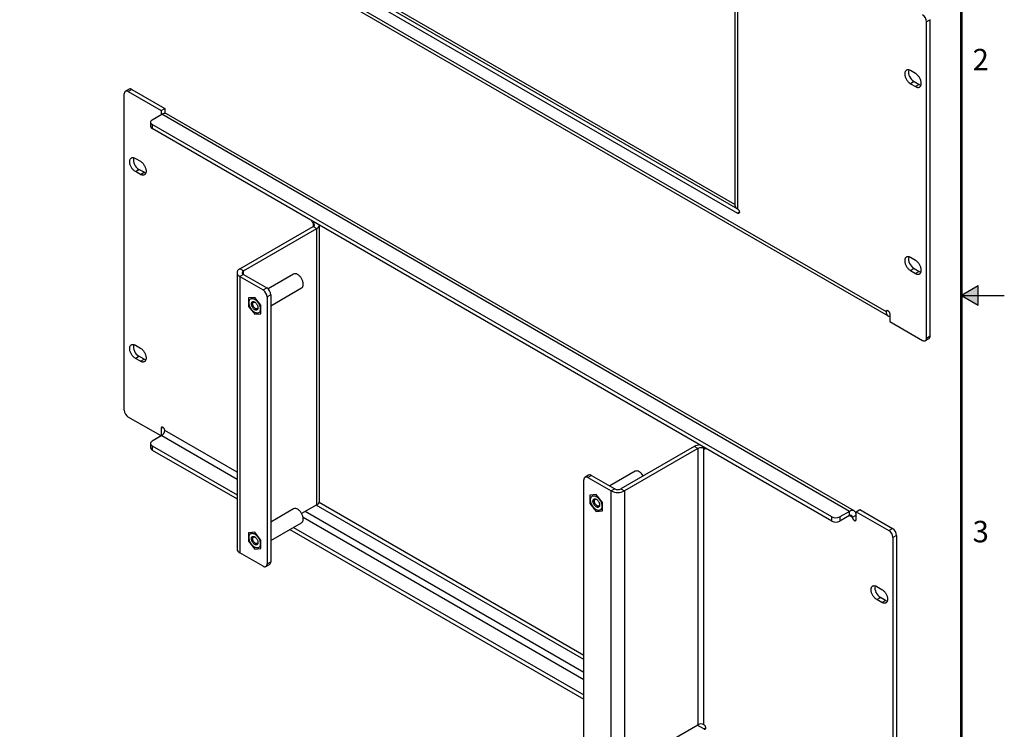
# Model space of a CAD drawing. Extents: x 0 to 51, y 0 to 33.
# Drawn here: x 33.8 to 51, y 8.9 to 21.3 of the extents above; entities that cross this region are included whole.
import ezdxf
from ezdxf.enums import TextEntityAlignment as Align

# ---------------------------------------------------------------- set-up
doc = ezdxf.new("R2010")
doc.units = 0
doc.header["$MEASUREMENT"] = 0
doc.linetypes.add('PHANTOM', pattern=[0.5, 0.25, -0.05, 0.05, -0.05, 0.05, -0.05])
doc.layers.get('0').update_dxf_attribs({"linetype": 'CONTINUOUS'})
doc.layers.add('FORMAT', color=7, linetype='CONTINUOUS')
doc.styles.add('ARIAL', font='arial.ttf')

msp = doc.modelspace()

# ---------------------------------------------------------------- hatches: boundary and pattern name
at = {"layer": 'FORMAT', "linetype": 'CONTINUOUS'}
msp.add_hatch(color=256, dxfattribs=at).paths.add_polyline_path([(50.25, 16.5), (50.5449, 16.3298), (50.5449, 16.6702)])

# ---------------------------------------------------------------- linework, layer by layer
at = {"color": 7, "linetype": 'CONTINUOUS'}
for p, q in [((36.914, 23.1593), (48.9349, 16.2198)), ((36.9482, 23.0838), (48.969, 16.1443)), ((46.291, 22.9099), (46.291, 18.0822)), ((46.3393, 22.8426), (46.3393, 18.0148)), ((39.5096, 21.8841), (46.3393, 17.9413)), ((39.5732, 21.9208), (46.3401, 18.0144)), ((46.291, 18.0931), (39.6441, 21.9302)), ((49.7056, 21.3225), (49.642, 21.2857)), ((49.642, 15.7586), (49.642, 21.2857)), ((49.7056, 15.7953), (49.7056, 21.3225)), ((49.4486, 20.3816), (49.3602, 20.4326)), ((49.4238, 20.2399), (49.3602, 20.2032)), ((49.3602, 20.2032), (49.4486, 20.1521)), ((49.4238, 20.2399), (49.5122, 20.1889)), ((49.5122, 20.1889), (49.4486, 20.1521)), ((35.619, 14.4991), (35.619, 20.026)), ((35.7033, 20.1085), (35.6397, 20.0718)), ((35.7533, 20.1036), (35.6897, 20.0668)), ((35.6897, 20.0668), (36.2624, 19.7362)), ((35.7533, 20.1036), (36.3261, 19.7729)), ((36.1069, 19.5729), (36.273, 19.6688)), ((36.2624, 19.7362), (36.3261, 19.7729)), ((36.2624, 19.7362), (36.2624, 19.6627)), ((48.2938, 12.7286), (36.273, 19.6688)), ((36.3261, 19.7729), (36.3261, 19.6847)), ((48.3763, 12.7367), (36.3555, 19.677)), ((36.0776, 19.532), (36.0776, 19.4585)), ((47.9863, 12.6326), (36.1069, 19.4912)), ((36.1069, 19.4912), (36.1069, 19.4177)), ((47.9863, 12.5591), (36.1069, 19.4177)), ((35.8124, 18.8986), (35.9007, 18.8476)), ((35.8124, 18.6692), (35.876, 18.7059)), ((35.9007, 18.6182), (35.8124, 18.6692)), ((35.9644, 18.6549), (35.876, 18.7059)), ((35.9007, 18.6182), (35.9644, 18.6549)), ((39.0336, 12.9114), (39.0336, 17.728)), ((37.6382, 16.9673), (38.9216, 17.7083)), ((37.7018, 16.9306), (38.9852, 17.6716)), ((38.9216, 17.7083), (38.9852, 17.6716)), ((38.9852, 12.8441), (38.9852, 17.6716)), ((49.4486, 17.1154), (49.3602, 17.1664)), ((37.5899, 16.9), (37.5899, 12.0725)), ((37.7018, 16.9306), (37.6382, 16.9673)), ((37.7018, 16.8693), (37.6382, 16.8326)), ((37.7018, 16.8693), (38.1084, 16.6346)), ((38.5789, 16.8756), (38.1312, 16.6171)), ((49.4238, 16.9737), (49.3602, 16.937)), ((49.3602, 16.937), (49.4486, 16.886)), ((49.4238, 16.9737), (49.5122, 16.9227)), ((49.5122, 16.9227), (49.4486, 16.886)), ((37.6382, 16.8326), (37.6382, 12.0051)), ((37.6382, 16.8326), (38.0448, 16.5979)), ((38.0448, 16.5979), (38.1084, 16.6346)), ((38.1791, 16.3214), (38.7189, 16.6331)), ((37.898, 16.4678), (37.7877, 16.458)), ((37.7877, 16.458), (37.7877, 16.3109)), ((38.0083, 16.3306), (37.898, 16.4678)), ((38.1791, 16.5121), (38.1155, 16.4754)), ((38.1155, 16.4754), (38.1155, 11.8112)), ((38.1791, 16.5121), (38.1791, 11.8479)), ((37.7877, 16.3109), (37.898, 16.1737)), ((37.898, 16.1737), (38.0083, 16.1835)), ((38.0083, 16.1835), (38.0083, 16.3306)), ((48.9985, 16.1831), (48.9985, 16.0484)), ((48.9985, 16.0484), (49.5713, 15.7177)), ((49.6212, 15.7128), (49.6849, 15.7495)), ((49.642, 15.7586), (49.7056, 15.7953)), ((35.8124, 15.6326), (35.9007, 15.5816)), ((35.8124, 15.4032), (35.876, 15.44)), ((35.9007, 15.3522), (35.8124, 15.4032)), ((35.9644, 15.3889), (35.876, 15.44)), ((35.9007, 15.3522), (35.9644, 15.3889)), ((36.2624, 14.046), (35.6897, 14.3767)), ((36.2624, 14.1807), (36.2624, 14.046)), ((36.273, 14.0521), (36.1069, 13.9562)), ((36.0776, 13.9153), (36.0776, 13.8419)), ((36.1069, 13.8745), (37.5899, 13.0183)), ((36.1069, 13.8745), (36.1069, 13.801)), ((36.1069, 13.801), (37.5899, 12.9448)), ((45.5816, 13.8631), (44.2982, 13.1222)), ((45.6453, 13.8264), (44.3619, 13.0854)), ((45.6453, 13.8264), (45.5816, 13.8631)), ((45.6453, 13.8264), (45.6453, 8.9989)), ((45.7513, 8.9989), (45.7513, 13.8264)), ((44.5497, 13.4283), (44.1058, 13.172)), ((43.6512, 8.6151), (43.6512, 13.2793)), ((43.7356, 13.3619), (43.6719, 13.3251)), ((43.7856, 13.3569), (43.7219, 13.3202)), ((43.7219, 13.3202), (44.1285, 13.0854)), ((43.7856, 13.3569), (44.1922, 13.1222)), ((44.1922, 13.1222), (44.1285, 13.0854)), ((44.1285, 8.2579), (44.1285, 13.0854)), ((44.2982, 13.1222), (44.3619, 13.0854)), ((44.3619, 13.0854), (44.3619, 8.2579)), ((43.8688, 13.0206), (43.7585, 13.0107)), ((43.7585, 13.0107), (43.7585, 12.8636)), ((43.9791, 12.8834), (43.8688, 13.0206)), ((38.5789, 12.7718), (38.1791, 12.541)), ((38.9852, 12.8441), (38.7192, 12.6905)), ((43.6512, 10.1379), (38.9746, 12.8379)), ((43.6512, 10.2114), (39.0255, 12.882)), ((43.7585, 12.8636), (43.8688, 12.7264)), ((43.8688, 12.7264), (43.9791, 12.7363)), ((43.9791, 12.7363), (43.9791, 12.8834)), ((48.4105, 12.7224), (48.4742, 12.7592)), ((48.4742, 12.7592), (49.0469, 12.4285)), ((47.9863, 12.5591), (47.9863, 12.6326)), ((48.2938, 12.7286), (48.1277, 12.6326)), ((48.2938, 12.6551), (48.1277, 12.5591)), ((48.1277, 12.6326), (48.1277, 12.5591)), ((48.2938, 12.6551), (48.2938, 12.7286)), ((48.3469, 12.6245), (48.4105, 12.6612)), ((48.4105, 12.5877), (48.4105, 12.7224)), ((48.4105, 12.7224), (48.9833, 12.3918)), ((38.1791, 12.2177), (38.7189, 12.5294)), ((38.5142, 12.4112), (43.6512, 9.4453)), ((38.5778, 12.4479), (43.6512, 9.5188)), ((48.9833, 12.3918), (49.0469, 12.4285)), ((37.898, 12.3641), (37.7877, 12.3543)), ((37.7877, 12.3543), (37.7877, 12.2072)), ((38.0083, 12.2269), (37.898, 12.3641)), ((38.0083, 12.0798), (38.0083, 12.2269)), ((49.1176, 12.306), (49.054, 12.2693)), ((49.054, 12.2693), (49.054, 6.7424)), ((49.1176, 12.306), (49.1176, 6.7792)), ((37.7877, 12.2072), (37.898, 12.07)), ((37.898, 12.07), (38.0083, 12.0798)), ((38.0448, 11.7704), (37.6382, 12.0051)), ((38.0948, 11.7654), (38.1584, 11.8022)), ((38.1155, 11.8112), (38.1791, 11.8479)), ((48.7722, 11.4163), (48.8606, 11.3652)), ((48.7722, 11.1868), (48.8358, 11.2236)), ((48.8606, 11.1358), (48.7722, 11.1868)), ((48.9242, 11.1725), (48.8358, 11.2236)), ((48.8606, 11.1358), (48.9242, 11.1725)), ((44.3619, 8.2579), (45.6453, 8.9989)), ((45.7513, 8.9254), (45.6347, 8.9928))]:
    msp.add_line(p, q, dxfattribs=at)
at = {"color": 8, "linetype": 'CONTINUOUS'}
for p, q in [((46.3711, 17.9597), (46.3393, 17.9413)), ((38.9216, 17.7695), (38.9416, 17.7811)), ((38.9216, 17.7695), (38.9216, 17.7083)), ((37.7018, 16.8693), (37.7018, 16.9306)), ((48.9667, 16.2382), (48.9349, 16.2198)), ((36.2624, 14.1807), (36.2942, 14.1991)), ((37.5899, 13.4143), (36.3261, 14.144)), ((36.273, 14.0521), (37.5899, 13.2918)), ((45.7513, 13.8264), (45.7713, 13.8379)), ((38.7445, 12.6252), (43.6512, 9.7923)), ((43.6512, 9.9148), (38.7814, 12.7264)), ((48.2938, 12.6551), (48.3469, 12.6245)), ((45.7513, 8.9254), (45.7832, 8.9438))]:
    msp.add_line(p, q, dxfattribs=at)
at = {"color": 7, "linetype": 'CONTINUOUS', "flags": 128}
for points in [[(49.3602, 20.4326), (49.3507, 20.4375), (49.3414, 20.4414), (49.3322, 20.4441), (49.3233, 20.4457), (49.3147, 20.4461), (49.3065, 20.4454), (49.2988, 20.4435), (49.2916, 20.4405), (49.2851, 20.4364), (49.2793, 20.4311), (49.2741, 20.4249), (49.2698, 20.4177), (49.2663, 20.4096), (49.2636, 20.4007), (49.2618, 20.391), (49.2609, 20.3806), (49.2609, 20.3697), (49.2618, 20.3583), (49.2636, 20.3466), (49.2663, 20.3346), (49.2698, 20.3224), (49.2741, 20.3102), (49.2793, 20.2981), (49.2851, 20.2861), (49.2916, 20.2744), (49.2988, 20.2632), (49.3065, 20.2524), (49.3147, 20.2422), (49.3233, 20.2327), (49.3322, 20.224), (49.3414, 20.2161), (49.3507, 20.2091), (49.3602, 20.2032)], [(49.4486, 20.1521), (49.458, 20.1472), (49.4674, 20.1434), (49.4766, 20.1406), (49.4855, 20.139), (49.4941, 20.1386), (49.5023, 20.1393), (49.51, 20.1412), (49.5171, 20.1443), (49.5237, 20.1484), (49.5295, 20.1536), (49.5346, 20.1598), (49.5389, 20.167), (49.5425, 20.1751), (49.5451, 20.1841), (49.5469, 20.1938), (49.5478, 20.2041), (49.5478, 20.215), (49.5469, 20.2264), (49.5451, 20.2382), (49.5425, 20.2502), (49.5389, 20.2623), (49.5346, 20.2746), (49.5295, 20.2867), (49.5237, 20.2986), (49.5171, 20.3103), (49.51, 20.3216), (49.5023, 20.3324), (49.4941, 20.3425), (49.4855, 20.352), (49.4766, 20.3608), (49.4674, 20.3687), (49.458, 20.3756), (49.4486, 20.3816)], [(35.6897, 20.0668), (35.6818, 20.0709), (35.6739, 20.0739), (35.6663, 20.0757), (35.659, 20.0765), (35.652, 20.076), (35.6456, 20.0745), (35.6397, 20.0718), (35.6344, 20.068), (35.6298, 20.0632), (35.626, 20.0574), (35.6229, 20.0507), (35.6207, 20.0432), (35.6194, 20.0349), (35.619, 20.026)], [(36.1069, 19.5729), (36.0994, 19.568), (36.0929, 19.5627), (36.0875, 19.5571), (36.0832, 19.5511), (36.0801, 19.5449), (36.0782, 19.5385), (36.0776, 19.532), (36.0782, 19.5256), (36.0801, 19.5192), (36.0832, 19.513), (36.0875, 19.507), (36.0929, 19.5013), (36.0994, 19.496), (36.1069, 19.4912)], [(35.8124, 18.6692), (35.8029, 18.6752), (35.7936, 18.6821), (35.7844, 18.69), (35.7754, 18.6987), (35.7668, 18.7082), (35.7586, 18.7184), (35.7509, 18.7292), (35.7438, 18.7405), (35.7373, 18.7521), (35.7314, 18.7641), (35.7263, 18.7762), (35.722, 18.7884), (35.7185, 18.8006), (35.7158, 18.8126), (35.714, 18.8244), (35.7131, 18.8357), (35.7131, 18.8467), (35.714, 18.857), (35.7158, 18.8667), (35.7185, 18.8756), (35.722, 18.8837), (35.7263, 18.8909), (35.7314, 18.8972), (35.7373, 18.9024), (35.7438, 18.9065), (35.7509, 18.9095), (35.7586, 18.9114), (35.7668, 18.9122), (35.7754, 18.9117), (35.7844, 18.9101), (35.7936, 18.9074), (35.8029, 18.9036), (35.8124, 18.8986)], [(35.9007, 18.8476), (35.9102, 18.8416), (35.9195, 18.8347), (35.9287, 18.8268), (35.9377, 18.8181), (35.9463, 18.8086), (35.9545, 18.7984), (35.9622, 18.7876), (35.9693, 18.7763), (35.9758, 18.7647), (35.9817, 18.7527), (35.9868, 18.7406), (35.9911, 18.7284), (35.9946, 18.7162), (35.9973, 18.7042), (35.9991, 18.6924), (36, 18.681), (36, 18.6701), (35.9991, 18.6598), (35.9973, 18.6501), (35.9946, 18.6412), (35.9911, 18.6331), (35.9868, 18.6258), (35.9817, 18.6196), (35.9758, 18.6144), (35.9693, 18.6103), (35.9622, 18.6073), (35.9545, 18.6054), (35.9463, 18.6046), (35.9377, 18.6051), (35.9287, 18.6067), (35.9195, 18.6094), (35.9102, 18.6132), (35.9007, 18.6182)], [(46.3393, 18.0148), (46.3448, 18.0111), (46.3502, 18.0063), (46.3552, 18.0007), (46.3598, 17.9944), (46.3637, 17.9876), (46.3669, 17.9806), (46.3692, 17.9734), (46.3707, 17.9664), (46.3711, 17.9597), (46.3707, 17.9536), (46.3692, 17.9483), (46.3669, 17.9438), (46.3637, 17.9404), (46.3598, 17.9381), (46.3552, 17.9371), (46.3502, 17.9373), (46.3448, 17.9387), (46.3393, 17.9413)], [(49.3602, 17.1664), (49.3507, 17.1714), (49.3414, 17.1752), (49.3322, 17.178), (49.3233, 17.1795), (49.3147, 17.18), (49.3065, 17.1792), (49.2988, 17.1774), (49.2916, 17.1743), (49.2851, 17.1702), (49.2793, 17.165), (49.2741, 17.1588), (49.2698, 17.1515), (49.2663, 17.1434), (49.2636, 17.1345), (49.2618, 17.1248), (49.2609, 17.1145), (49.2609, 17.1035), (49.2618, 17.0922), (49.2636, 17.0804), (49.2663, 17.0684), (49.2698, 17.0562), (49.2741, 17.044), (49.2793, 17.0319), (49.2851, 17.0199), (49.2916, 17.0083), (49.2988, 16.997), (49.3065, 16.9862), (49.3147, 16.976), (49.3233, 16.9665), (49.3322, 16.9578), (49.3414, 16.9499), (49.3507, 16.943), (49.3602, 16.937)], [(49.4486, 16.886), (49.458, 16.881), (49.4674, 16.8772), (49.4766, 16.8745), (49.4855, 16.8729), (49.4941, 16.8724), (49.5023, 16.8732), (49.51, 16.8751), (49.5171, 16.8781), (49.5237, 16.8822), (49.5295, 16.8874), (49.5346, 16.8937), (49.5389, 16.9009), (49.5425, 16.909), (49.5451, 16.9179), (49.5469, 16.9276), (49.5478, 16.9379), (49.5478, 16.9489), (49.5469, 16.9603), (49.5451, 16.972), (49.5425, 16.984), (49.5389, 16.9962), (49.5346, 17.0084), (49.5295, 17.0205), (49.5237, 17.0325), (49.5171, 17.0441), (49.51, 17.0554), (49.5023, 17.0662), (49.4941, 17.0764), (49.4855, 17.0859), (49.4766, 17.0946), (49.4674, 17.1025), (49.458, 17.1094), (49.4486, 17.1154)], [(37.6382, 16.9673), (37.6285, 16.9612), (37.6197, 16.9546), (37.612, 16.9476), (37.6053, 16.9402), (37.5998, 16.9325), (37.5955, 16.9246), (37.5924, 16.9165), (37.5905, 16.9083), (37.5899, 16.9), (37.5905, 16.8917), (37.5924, 16.8834), (37.5955, 16.8753), (37.5998, 16.8674), (37.6053, 16.8597), (37.612, 16.8523), (37.6197, 16.8453), (37.6285, 16.8387), (37.6382, 16.8326)], [(38.7189, 16.6331), (38.7237, 16.6363), (38.7295, 16.6414), (38.7346, 16.6477), (38.739, 16.6548), (38.7425, 16.6629), (38.7451, 16.6718), (38.7469, 16.6815), (38.7478, 16.6918), (38.7478, 16.7027), (38.7469, 16.714), (38.7451, 16.7257), (38.7425, 16.7377), (38.739, 16.7498), (38.7346, 16.762), (38.7295, 16.7741), (38.7237, 16.786), (38.7172, 16.7976), (38.7101, 16.8088), (38.7024, 16.8196), (38.6943, 16.8297), (38.6857, 16.8392), (38.6768, 16.8479), (38.6676, 16.8557), (38.6583, 16.8627), (38.6489, 16.8686)], [(37.9973, 16.2634), (37.9969, 16.2527), (37.9955, 16.2427), (37.9933, 16.2334), (37.9902, 16.2249), (37.9863, 16.2172), (37.9815, 16.2105), (37.9761, 16.2047), (37.9699, 16.2001), (37.963, 16.1965), (37.9556, 16.194), (37.9476, 16.1927), (37.9392, 16.1926), (37.9305, 16.1936), (37.9214, 16.1957), (37.9121, 16.199), (37.9027, 16.2034), (37.8932, 16.2089), (37.8838, 16.2154), (37.8745, 16.2228), (37.8655, 16.2311), (37.8567, 16.2402), (37.8483, 16.2501), (37.8403, 16.2606), (37.8329, 16.2716), (37.8261, 16.2831), (37.8199, 16.2949), (37.8144, 16.307), (37.8097, 16.3192), (37.8057, 16.3314), (37.8026, 16.3435), (37.8004, 16.3554), (37.7991, 16.3669), (37.7986, 16.3781), (37.7991, 16.3888), (37.8004, 16.3988), (37.8026, 16.4081), (37.8057, 16.4166), (37.8097, 16.4243), (37.8144, 16.431), (37.8199, 16.4367), (37.8261, 16.4414), (37.8329, 16.445), (37.8403, 16.4475), (37.8483, 16.4488), (37.8567, 16.4489), (37.8655, 16.4479), (37.8745, 16.4458), (37.8838, 16.4425), (37.8932, 16.4381), (37.9027, 16.4326), (37.9121, 16.4261), (37.9214, 16.4187), (37.9305, 16.4104), (37.9392, 16.4013), (37.9476, 16.3914), (37.9556, 16.3809), (37.963, 16.3699), (37.9699, 16.3584), (37.9761, 16.3466), (37.9815, 16.3345), (37.9863, 16.3223), (37.9902, 16.3101), (37.9933, 16.298), (37.9955, 16.2861), (37.9969, 16.2746), (37.9973, 16.2634)], [(37.898, 16.3877), (37.9052, 16.383), (37.9124, 16.3773), (37.9193, 16.3707), (37.9259, 16.3633), (37.932, 16.3552), (37.9377, 16.3466), (37.9426, 16.3376), (37.9469, 16.3284), (37.9504, 16.319), (37.9531, 16.3096), (37.9549, 16.3004), (37.9558, 16.2915), (37.9558, 16.2831), (37.9549, 16.2753), (37.9531, 16.2682), (37.9504, 16.2619), (37.9469, 16.2566), (37.9426, 16.2523), (37.9377, 16.249), (37.932, 16.2469), (37.9259, 16.2459), (37.9193, 16.2462), (37.9124, 16.2476), (37.9052, 16.2501), (37.898, 16.2538), (37.8907, 16.2585), (37.8835, 16.2642), (37.8766, 16.2708), (37.87, 16.2782), (37.8639, 16.2863), (37.8583, 16.2949), (37.8533, 16.3039), (37.849, 16.3131), (37.8455, 16.3225), (37.8428, 16.3319), (37.841, 16.3411), (37.8401, 16.35), (37.8401, 16.3584), (37.841, 16.3662), (37.8428, 16.3733), (37.8455, 16.3795), (37.849, 16.3849), (37.8533, 16.3892), (37.8583, 16.3925), (37.8639, 16.3946), (37.87, 16.3955), (37.8766, 16.3953), (37.8835, 16.3939), (37.8907, 16.3914), (37.898, 16.3877)], [(37.9556, 16.2948), (37.9546, 16.289), (37.9526, 16.2831), (37.9498, 16.2781), (37.9462, 16.274), (37.9419, 16.2709), (37.937, 16.269), (37.9315, 16.2682), (37.9257, 16.2686), (37.9195, 16.2701), (37.9131, 16.2728), (37.9067, 16.2765), (37.9003, 16.2812), (37.8942, 16.2868), (37.8883, 16.2932), (37.8829, 16.3003), (37.8779, 16.3079), (37.8736, 16.3159), (37.87, 16.3241), (37.8672, 16.3324), (37.8652, 16.3406), (37.8641, 16.3485), (37.8639, 16.3561), (37.8646, 16.363), (37.8661, 16.3693), (37.8685, 16.3748), (37.8718, 16.3794), (37.8757, 16.383), (37.8803, 16.3854), (37.8855, 16.3868), (37.8912, 16.387), (37.8972, 16.3861), (37.9035, 16.384), (37.9043, 16.3837)], [(48.9349, 16.2198), (48.9353, 16.2259), (48.9368, 16.2313), (48.9391, 16.2357), (48.9423, 16.2392), (48.9462, 16.2414), (48.9508, 16.2425), (48.9558, 16.2423), (48.9611, 16.2408), (48.9667, 16.2382), (48.9722, 16.2345), (48.9776, 16.2297), (48.9826, 16.2241), (48.9871, 16.2178), (48.9911, 16.211), (48.9942, 16.2039), (48.9966, 16.1968), (48.998, 16.1898), (48.9985, 16.1831)], [(48.9349, 16.2198), (48.9353, 16.2083), (48.9366, 16.1975), (48.9388, 16.1873), (48.9419, 16.1778), (48.9458, 16.1692), (48.9505, 16.1615), (48.956, 16.1547), (48.9622, 16.149), (48.969, 16.1443), (48.9765, 16.1407), (48.9846, 16.1382), (48.9932, 16.1368), (48.9985, 16.1366)], [(49.5713, 15.7177), (49.5792, 15.7137), (49.587, 15.7107), (49.5946, 15.7088), (49.6019, 15.7081), (49.6089, 15.7085), (49.6153, 15.7101), (49.6213, 15.7128), (49.6265, 15.7165), (49.6311, 15.7214), (49.635, 15.7272), (49.638, 15.7339), (49.6402, 15.7414), (49.6415, 15.7497), (49.642, 15.7586)], [(35.8124, 15.4032), (35.8029, 15.4092), (35.7936, 15.4161), (35.7844, 15.424), (35.7754, 15.4327), (35.7668, 15.4422), (35.7586, 15.4524), (35.7509, 15.4632), (35.7438, 15.4745), (35.7373, 15.4862), (35.7314, 15.4981), (35.7263, 15.5102), (35.722, 15.5224), (35.7185, 15.5346), (35.7158, 15.5466), (35.714, 15.5584), (35.7131, 15.5698), (35.7131, 15.5807), (35.714, 15.591), (35.7158, 15.6007), (35.7185, 15.6097), (35.722, 15.6178), (35.7263, 15.625), (35.7314, 15.6312), (35.7373, 15.6364), (35.7438, 15.6405), (35.7509, 15.6436), (35.7586, 15.6454), (35.7668, 15.6462), (35.7754, 15.6457), (35.7844, 15.6442), (35.7936, 15.6414), (35.8029, 15.6376), (35.8124, 15.6326)], [(35.9007, 15.5816), (35.9102, 15.5756), (35.9195, 15.5687), (35.9287, 15.5608), (35.9377, 15.5521), (35.9463, 15.5426), (35.9545, 15.5324), (35.9622, 15.5216), (35.9693, 15.5103), (35.9758, 15.4987), (35.9817, 15.4867), (35.9868, 15.4746), (35.9911, 15.4624), (35.9946, 15.4502), (35.9973, 15.4382), (35.9991, 15.4264), (36, 15.4151), (36, 15.4041), (35.9991, 15.3938), (35.9973, 15.3841), (35.9946, 15.3752), (35.9911, 15.3671), (35.9868, 15.3599), (35.9817, 15.3536), (35.9758, 15.3484), (35.9693, 15.3443), (35.9622, 15.3413), (35.9545, 15.3394), (35.9463, 15.3386), (35.9377, 15.3391), (35.9287, 15.3407), (35.9195, 15.3434), (35.9102, 15.3472), (35.9007, 15.3522)], [(36.3261, 14.144), (36.3256, 14.1506), (36.3241, 14.1576), (36.3218, 14.1648), (36.3186, 14.1719), (36.3147, 14.1787), (36.3102, 14.185), (36.3051, 14.1906), (36.2998, 14.1953), (36.2942, 14.1991), (36.2887, 14.2017), (36.2834, 14.2031), (36.2783, 14.2033), (36.2738, 14.2023), (36.2699, 14.2), (36.2667, 14.1966), (36.2643, 14.1922), (36.2629, 14.1868), (36.2624, 14.1807)], [(36.1069, 13.9562), (36.0994, 13.9513), (36.0929, 13.9461), (36.0875, 13.9404), (36.0832, 13.9344), (36.0801, 13.9282), (36.0782, 13.9218), (36.0776, 13.9153), (36.0782, 13.9089), (36.0801, 13.9025), (36.0832, 13.8963), (36.0875, 13.8903), (36.0929, 13.8846), (36.0994, 13.8794), (36.1069, 13.8745)], [(45.7513, 13.8264), (45.7569, 13.8238), (45.7622, 13.8223), (45.7672, 13.8221), (45.7718, 13.8232), (45.7757, 13.8254), (45.7789, 13.8288), (45.7809, 13.8324)], [(43.7219, 13.3202), (43.714, 13.3242), (43.7062, 13.3272), (43.6986, 13.3291), (43.6913, 13.3298), (43.6843, 13.3294), (43.6779, 13.3278), (43.6719, 13.3251), (43.6667, 13.3213), (43.6621, 13.3165), (43.6582, 13.3107), (43.6552, 13.304), (43.653, 13.2965), (43.6517, 13.2882), (43.6512, 13.2793)], [(43.9681, 12.8161), (43.9677, 12.8055), (43.9663, 12.7955), (43.9641, 12.7861), (43.961, 12.7776), (43.9571, 12.7699), (43.9524, 12.7632), (43.9469, 12.7575), (43.9407, 12.7528), (43.9338, 12.7492), (43.9264, 12.7468), (43.9184, 12.7455), (43.91, 12.7453), (43.9013, 12.7463), (43.8922, 12.7485), (43.8829, 12.7518), (43.8735, 12.7562), (43.864, 12.7616), (43.8546, 12.7681), (43.8454, 12.7755), (43.8363, 12.7839), (43.8275, 12.793), (43.8191, 12.8028), (43.8111, 12.8133), (43.8037, 12.8244), (43.7969, 12.8358), (43.7907, 12.8477), (43.7852, 12.8597), (43.7805, 12.8719), (43.7765, 12.8841), (43.7734, 12.8962), (43.7712, 12.9081), (43.7699, 12.9197), (43.7694, 12.9309), (43.7699, 12.9415), (43.7712, 12.9515), (43.7734, 12.9609), (43.7765, 12.9694), (43.7805, 12.977), (43.7852, 12.9838), (43.7907, 12.9895), (43.7969, 12.9942), (43.8037, 12.9978), (43.8111, 13.0002), (43.8191, 13.0015), (43.8275, 13.0017), (43.8363, 13.0007), (43.8454, 12.9985), (43.8546, 12.9952), (43.864, 12.9908), (43.8735, 12.9854), (43.8829, 12.9789), (43.8922, 12.9715), (43.9013, 12.9631), (43.91, 12.954), (43.9184, 12.9442), (43.9264, 12.9337), (43.9338, 12.9226), (43.9407, 12.9112), (43.9469, 12.8993), (43.9524, 12.8873), (43.9571, 12.8751), (43.961, 12.8629), (43.9641, 12.8508), (43.9663, 12.8389), (43.9677, 12.8273), (43.9681, 12.8161)], [(43.8688, 12.9405), (43.876, 12.9357), (43.8832, 12.93), (43.8901, 12.9234), (43.8967, 12.916), (43.9029, 12.908), (43.9085, 12.8994), (43.9134, 12.8904), (43.9177, 12.8811), (43.9212, 12.8717), (43.9239, 12.8624), (43.9257, 12.8532), (43.9266, 12.8443), (43.9266, 12.8359), (43.9257, 12.8281), (43.9239, 12.821), (43.9212, 12.8147), (43.9177, 12.8094), (43.9134, 12.805), (43.9085, 12.8018), (43.9029, 12.7997), (43.8967, 12.7987), (43.8901, 12.7989), (43.8832, 12.8003), (43.876, 12.8029), (43.8688, 12.8065), (43.8615, 12.8113), (43.8544, 12.817), (43.8474, 12.8236), (43.8408, 12.831), (43.8347, 12.839), (43.8291, 12.8476), (43.8241, 12.8566), (43.8198, 12.8659), (43.8163, 12.8753), (43.8136, 12.8846), (43.8118, 12.8938), (43.8109, 12.9027), (43.8109, 12.9111), (43.8118, 12.9189), (43.8136, 12.926), (43.8163, 12.9323), (43.8198, 12.9376), (43.8241, 12.942), (43.8291, 12.9452), (43.8347, 12.9473), (43.8408, 12.9483), (43.8474, 12.9481), (43.8544, 12.9467), (43.8615, 12.9441), (43.8688, 12.9405)], [(43.9264, 12.8475), (43.9254, 12.8418), (43.9234, 12.8358), (43.9206, 12.8308), (43.917, 12.8267), (43.9127, 12.8237), (43.9078, 12.8218), (43.9023, 12.821), (43.8965, 12.8214), (43.8903, 12.8229), (43.8839, 12.8255), (43.8775, 12.8292), (43.8712, 12.8339), (43.865, 12.8395), (43.8591, 12.8459), (43.8537, 12.853), (43.8487, 12.8606), (43.8444, 12.8686), (43.8409, 12.8768), (43.838, 12.8851), (43.8361, 12.8933), (43.8349, 12.9013), (43.8347, 12.9088), (43.8354, 12.9158), (43.8369, 12.9221), (43.8393, 12.9276), (43.8426, 12.9322), (43.8465, 12.9357), (43.8511, 12.9382), (43.8563, 12.9396), (43.862, 12.9398), (43.868, 12.9388), (43.8743, 12.9367), (43.8751, 12.9364)], [(38.7189, 12.5294), (38.7237, 12.5325), (38.7295, 12.5377), (38.7346, 12.5439), (38.739, 12.5511), (38.7425, 12.5592), (38.7451, 12.5681), (38.7469, 12.5778), (38.7478, 12.5881), (38.7478, 12.5989), (38.7469, 12.6103), (38.7451, 12.622), (38.7425, 12.634), (38.739, 12.6461), (38.7346, 12.6583), (38.7295, 12.6703), (38.7237, 12.6823), (38.7172, 12.6939), (38.7101, 12.7051), (38.7024, 12.7159), (38.6943, 12.726), (38.6857, 12.7355), (38.6768, 12.7442), (38.6676, 12.752), (38.6583, 12.759), (38.6489, 12.7649)], [(48.4105, 12.6612), (48.4101, 12.6727), (48.4087, 12.6836), (48.4065, 12.6938), (48.4035, 12.7032), (48.3996, 12.7118), (48.3949, 12.7195), (48.3894, 12.7263), (48.3832, 12.732), (48.3763, 12.7367), (48.3688, 12.7404), (48.3608, 12.7428), (48.3522, 12.7442), (48.3432, 12.7444), (48.3338, 12.7435), (48.324, 12.7414), (48.3141, 12.7382), (48.304, 12.7339), (48.2938, 12.7286)], [(48.3469, 12.6245), (48.3474, 12.6178), (48.3488, 12.6108), (48.3511, 12.6036), (48.3543, 12.5966), (48.3582, 12.5898), (48.3628, 12.5835), (48.3678, 12.5779), (48.3732, 12.5731), (48.3787, 12.5694), (48.3842, 12.5667), (48.3896, 12.5653), (48.3946, 12.5651), (48.3992, 12.5661), (48.4031, 12.5684), (48.4063, 12.5718), (48.4086, 12.5763), (48.41, 12.5816), (48.4105, 12.5877)], [(37.9973, 12.1597), (37.9969, 12.149), (37.9955, 12.139), (37.9933, 12.1297), (37.9902, 12.1211), (37.9863, 12.1135), (37.9815, 12.1068), (37.9761, 12.101), (37.9699, 12.0964), (37.963, 12.0928), (37.9556, 12.0903), (37.9476, 12.089), (37.9392, 12.0889), (37.9305, 12.0899), (37.9214, 12.092), (37.9121, 12.0953), (37.9027, 12.0997), (37.8932, 12.1052), (37.8838, 12.1116), (37.8745, 12.1191), (37.8655, 12.1274), (37.8567, 12.1365), (37.8483, 12.1464), (37.8403, 12.1569), (37.8329, 12.1679), (37.8261, 12.1794), (37.8199, 12.1912), (37.8144, 12.2033), (37.8097, 12.2155), (37.8057, 12.2276), (37.8026, 12.2398), (37.8004, 12.2516), (37.7991, 12.2632), (37.7986, 12.2744), (37.7991, 12.285), (37.8004, 12.2951), (37.8026, 12.3044), (37.8057, 12.3129), (37.8097, 12.3206), (37.8144, 12.3273), (37.8199, 12.333), (37.8261, 12.3377), (37.8329, 12.3413), (37.8403, 12.3438), (37.8483, 12.3451), (37.8567, 12.3452), (37.8655, 12.3442), (37.8745, 12.342), (37.8838, 12.3387), (37.8932, 12.3344), (37.9027, 12.3289), (37.9121, 12.3224), (37.9214, 12.315), (37.9305, 12.3067), (37.9392, 12.2976), (37.9476, 12.2877), (37.9556, 12.2772), (37.963, 12.2662), (37.9699, 12.2547), (37.9761, 12.2429), (37.9815, 12.2308), (37.9863, 12.2186), (37.9902, 12.2064), (37.9933, 12.1943), (37.9955, 12.1824), (37.9969, 12.1708), (37.9973, 12.1597)], [(37.898, 12.284), (37.9052, 12.2793), (37.9124, 12.2736), (37.9193, 12.267), (37.9259, 12.2596), (37.932, 12.2515), (37.9377, 12.2429), (37.9426, 12.2339), (37.9469, 12.2246), (37.9504, 12.2153), (37.9531, 12.2059), (37.9549, 12.1967), (37.9558, 12.1878), (37.9558, 12.1794), (37.9549, 12.1716), (37.9531, 12.1645), (37.9504, 12.1582), (37.9469, 12.1529), (37.9426, 12.1486), (37.9377, 12.1453), (37.932, 12.1432), (37.9259, 12.1422), (37.9193, 12.1425), (37.9124, 12.1439), (37.9052, 12.1464), (37.898, 12.1501), (37.8907, 12.1548), (37.8835, 12.1605), (37.8766, 12.1671), (37.87, 12.1745), (37.8639, 12.1825), (37.8583, 12.1911), (37.8533, 12.2002), (37.849, 12.2094), (37.8455, 12.2188), (37.8428, 12.2282), (37.841, 12.2374), (37.8401, 12.2462), (37.8401, 12.2546), (37.841, 12.2625), (37.8428, 12.2696), (37.8455, 12.2758), (37.849, 12.2812), (37.8533, 12.2855), (37.8583, 12.2888), (37.8639, 12.2909), (37.87, 12.2918), (37.8766, 12.2916), (37.8835, 12.2902), (37.8907, 12.2877), (37.898, 12.284)], [(37.9556, 12.1911), (37.9546, 12.1853), (37.9526, 12.1794), (37.9498, 12.1743), (37.9462, 12.1703), (37.9419, 12.1672), (37.937, 12.1653), (37.9315, 12.1645), (37.9257, 12.1649), (37.9195, 12.1664), (37.9131, 12.1691), (37.9067, 12.1728), (37.9003, 12.1775), (37.8942, 12.1831), (37.8883, 12.1895), (37.8829, 12.1966), (37.8779, 12.2042), (37.8736, 12.2122), (37.87, 12.2204), (37.8672, 12.2287), (37.8652, 12.2369), (37.8641, 12.2448), (37.8639, 12.2524), (37.8646, 12.2593), (37.8661, 12.2656), (37.8685, 12.2711), (37.8718, 12.2757), (37.8757, 12.2793), (37.8803, 12.2817), (37.8855, 12.2831), (37.8912, 12.2833), (37.8972, 12.2824), (37.9035, 12.2803), (37.9043, 12.2799)], [(38.0448, 11.7704), (38.0527, 11.7663), (38.0605, 11.7633), (38.0681, 11.7615), (38.0755, 11.7607), (38.0824, 11.7612), (38.0889, 11.7627), (38.0948, 11.7654), (38.1001, 11.7692), (38.1047, 11.774), (38.1085, 11.7798), (38.1115, 11.7865), (38.1137, 11.7941), (38.1151, 11.8023), (38.1155, 11.8112)], [(48.7722, 11.1868), (48.7628, 11.1928), (48.7534, 11.1997), (48.7442, 11.2076), (48.7353, 11.2164), (48.7267, 11.2259), (48.7185, 11.236), (48.7108, 11.2468), (48.7036, 11.2581), (48.6971, 11.2698), (48.6913, 11.2817), (48.6862, 11.2939), (48.6818, 11.3061), (48.6783, 11.3182), (48.6757, 11.3302), (48.6739, 11.342), (48.673, 11.3534), (48.673, 11.3643), (48.6739, 11.3746), (48.6757, 11.3843), (48.6783, 11.3933), (48.6818, 11.4014), (48.6862, 11.4086), (48.6913, 11.4148), (48.6971, 11.42), (48.7036, 11.4241), (48.7108, 11.4272), (48.7185, 11.4291), (48.7267, 11.4298), (48.7353, 11.4294), (48.7442, 11.4278), (48.7534, 11.425), (48.7628, 11.4212), (48.7722, 11.4163)], [(48.8606, 11.3652), (48.87, 11.3593), (48.8794, 11.3523), (48.8886, 11.3444), (48.8975, 11.3357), (48.9061, 11.3262), (48.9143, 11.316), (48.922, 11.3052), (48.9292, 11.294), (48.9357, 11.2823), (48.9415, 11.2703), (48.9466, 11.2582), (48.951, 11.246), (48.9545, 11.2338), (48.9571, 11.2218), (48.9589, 11.2101), (48.9598, 11.1987), (48.9598, 11.1878), (48.9589, 11.1774), (48.9571, 11.1677), (48.9545, 11.1588), (48.951, 11.1507), (48.9466, 11.1435), (48.9415, 11.1372), (48.9357, 11.132), (48.9292, 11.1279), (48.922, 11.1249), (48.9143, 11.123), (48.9061, 11.1223), (48.8975, 11.1227), (48.8886, 11.1243), (48.8794, 11.127), (48.87, 11.1309), (48.8606, 11.1358)], [(45.7513, 8.9254), (45.7569, 8.9228), (45.7622, 8.9213), (45.7672, 8.9212), (45.7718, 8.9222), (45.7757, 8.9245), (45.7789, 8.9279), (45.7812, 8.9323), (45.7827, 8.9377), (45.7832, 8.9438), (45.7827, 8.9504), (45.7812, 8.9575), (45.7789, 8.9646), (45.7757, 8.9717), (45.7718, 8.9785), (45.7672, 8.9848), (45.7622, 8.9904), (45.7569, 8.9952), (45.7513, 8.9989)]]:
    msp.add_lwpolyline(points, dxfattribs=at)
at = {"color": 7, "linetype": 'CONTINUOUS'}
for centre, radius, start, end in [((49.4892, 21.2792), 0.1529, 2.45347, 57.54663), ((49.5265, 20.4114), 0.1999, 170.41365, 239.09307), ((49.5641, 20.2754), 0.1009, 239.06649, 257.95175), ((35.7239, 20.0611), 0.0517, 55.27585, 113.40981), ((36.3213, 19.6018), 0.0826, 65.52067, 125.7937), ((36.1265, 19.4628), 0.0491, 184.91743, 246.39685), ((35.9787, 18.8775), 0.1999, 170.41966, 239.09165), ((36.0163, 18.7415), 0.1009, 239.06351, 257.94995), ((46.3732, 18.0901), 0.0826, 185.52236, 245.79776), ((38.9589, 17.8279), 0.0693, 195.27369, 237.42179), ((38.91, 17.7389), 0.0328, 290.78864, 69.21145), ((38.9465, 17.7519), 0.0892, 295.74468, 344.81792), ((49.5265, 17.1453), 0.1999, 170.41367, 239.09302), ((37.7135, 16.9), 0.0328, 110.78852, 249.21167), ((38.6081, 16.813), 0.069, 53.70516, 114.9807), ((49.5641, 17.0093), 0.1009, 239.06784, 257.9504), ((37.9627, 16.4688), 0.1529, 2.45495, 57.54514), ((38.0264, 16.5056), 0.1529, 2.45495, 57.54514), ((49.6567, 15.7898), 0.0492, 304.91727, 6.39541), ((35.9787, 15.6115), 0.1999, 170.41968, 239.09161), ((36.0163, 15.4755), 0.1009, 239.06486, 257.9486), ((35.7717, 14.5057), 0.1529, 182.45487, 237.54523), ((36.2109, 14.1492), 0.1153, 302.60699, 357.39304), ((36.1265, 13.8461), 0.0491, 184.91743, 246.39685), ((45.6908, 13.6608), 0.2299, 92.60732, 118.3499), ((45.6983, 13.724), 0.1153, 62.60682, 117.39316), ((44.5789, 13.3657), 0.069, 53.70539, 114.98047), ((43.7561, 13.3144), 0.0517, 55.27752, 113.40814), ((44.5124, 13.2496), 0.2025, 29.06075, 57.99931), ((44.2452, 13.3095), 0.2526, 242.49037, 297.5096), ((44.2452, 13.2245), 0.1153, 242.60671, 297.39323), ((38.9503, 12.9201), 0.0837, 294.64868, 354.03728), ((38.6081, 12.7093), 0.069, 53.70505, 114.98062), ((48.057, 12.7682), 0.1529, 242.45501, 297.54489), ((48.3146, 12.6297), 0.0328, 350.78885, 129.21106), ((48.057, 12.6947), 0.1529, 242.45501, 297.54489), ((48.9012, 12.2627), 0.1529, 2.45487, 57.54523), ((48.9649, 12.2995), 0.1529, 2.45487, 57.54523), ((37.6721, 12.0804), 0.0826, 185.52091, 245.79341), ((38.1303, 11.8425), 0.0492, 304.91771, 6.39609), ((48.9385, 11.3951), 0.1999, 170.41966, 239.09165), ((48.9761, 11.2591), 0.1009, 239.06351, 257.94995), ((45.6983, 8.8966), 0.1153, 62.60682, 117.39316)]:
    msp.add_arc(centre, radius, start, end, dxfattribs=at)
at = {"layer": 'FORMAT', "linetype": 'CONTINUOUS'}
for p, q in [((50.5449, 16.6702), (50.25, 16.5)), ((50.5449, 16.3298), (50.5449, 16.6702)), ((50.25, 16.5), (50.5449, 16.3298)), ((50.25, 16.5), (51, 16.5))]:
    msp.add_line(p, q, dxfattribs=at)
at = {"layer": 'FORMAT', "linetype": 'PHANTOM', "ltscale": 10, "const_width": 0.0015}
msp.add_lwpolyline([(51, 0), (51, 33)], dxfattribs=at)
at = {"layer": 'FORMAT', "const_width": 0.0436}
msp.add_lwpolyline([(0.75, 0.75), (50.25, 0.75), (50.25, 32.25), (0.75, 32.25)], close=True, dxfattribs=at)

# ---------------------------------------------------------------- texts
at = {"layer": 'FORMAT', "linetype": 'CONTINUOUS', "style": 'ARIAL'}
for s, p in [('2', (50.7301, 20.4375)), ('3', (50.7301, 12.1875))]:
    msp.add_text(s, height=0.375, dxfattribs=at).set_placement(p, align=Align.RIGHT)

doc.saveas('drawing.dxf')
